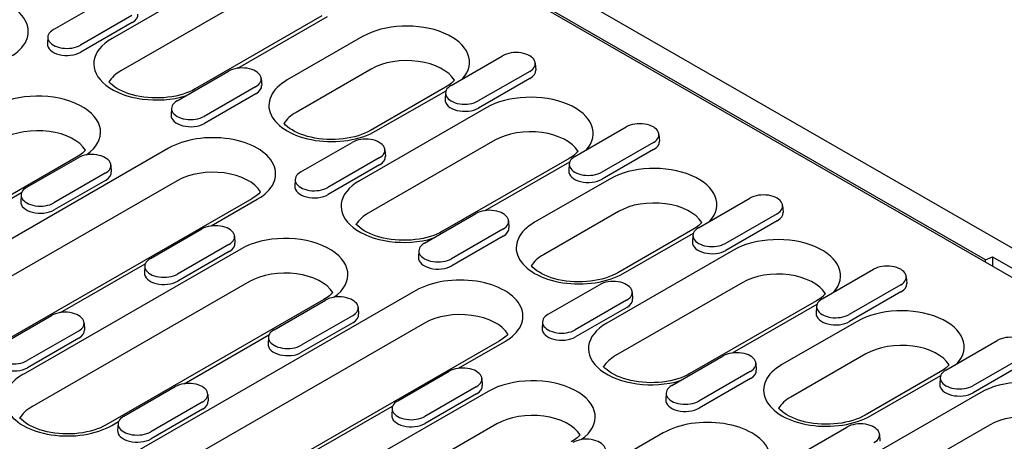
# Model space of a CAD drawing. Extents: x 126 to 2077, y 26 to 2964.
# Drawn here: x 1597 to 1773, y 1228 to 1303 of the extents above; entities that cross this region are included whole.
import ezdxf

# ---------------------------------------------------------------- set-up
doc = ezdxf.new("R2010")
doc.units = 0
doc.header["$LTSCALE"] = 10
doc.header["$MEASUREMENT"] = 0
doc.layers.add('DUENN-18', color=94, linetype='CONTINUOUS')
doc.layers.add('SICHTBAR', color=7, linetype='CONTINUOUS')

msp = doc.modelspace()

# ---------------------------------------------------------------- linework, layer by layer
at = {"layer": 'DUENN-18'}
for p, q in [((1561.951, 1379.442), (1812.221, 1235.321)), ((1636.378, 1312.762), (1613.75, 1299.732)), ((1603.261, 1301.297), (1612.454, 1306.591)), ((1637.942, 1306.956), (1615.315, 1293.925)), ((1617.292, 1303.805), (1608.1, 1298.511)), ((1651.236, 1303.729), (1628.609, 1290.698)), ((1617.348, 1302.546), (1608.155, 1297.253)), ((1636.191, 1294.391), (1652.235, 1303.631)), ((1602.261, 1299.977), (1602.183, 1298.752)), ((1658.475, 1300.037), (1645.04, 1292.3)), ((1674.325, 1291.321), (1683.518, 1296.615)), ((1689.356, 1295.294), (1689.435, 1294.07)), ((1625.358, 1288.573), (1634.551, 1293.866)), ((1660.039, 1294.231), (1646.604, 1286.494)), ((1688.356, 1293.828), (1679.164, 1288.535)), ((1640.389, 1292.546), (1640.468, 1291.321)), ((1688.412, 1292.57), (1679.22, 1287.276)), ((1639.389, 1291.08), (1630.197, 1285.786)), ((1639.445, 1289.821), (1630.252, 1284.528)), ((1673.334, 1291.004), (1659.899, 1283.267)), ((1660.897, 1283.169), (1673.413, 1290.377)), ((1673.326, 1290.001), (1673.247, 1288.776)), ((1624.358, 1287.252), (1624.28, 1286.027)), ((1680.572, 1287.312), (1657.945, 1274.282)), ((1696.422, 1278.596), (1705.615, 1283.89)), ((1711.453, 1282.569), (1711.532, 1281.345)), ((1647.455, 1275.848), (1656.648, 1281.141)), ((1682.136, 1281.506), (1659.509, 1268.476)), ((1710.453, 1281.103), (1701.261, 1275.81)), ((1623.827, 1280.084), (1566.551, 1247.101)), ((1662.486, 1279.821), (1662.565, 1278.596)), ((1710.509, 1279.845), (1701.317, 1274.552)), ((1607.396, 1278.482), (1568.505, 1256.087)), ((1598.488, 1273.099), (1607.681, 1278.393)), ((1661.486, 1278.355), (1652.294, 1273.061)), ((1695.431, 1278.279), (1672.803, 1265.249)), ((1680.385, 1268.942), (1695.51, 1277.652)), ((1612.519, 1275.606), (1603.327, 1270.313)), ((1613.519, 1277.072), (1613.597, 1275.848)), ((1661.542, 1277.097), (1652.35, 1271.803)), ((1695.423, 1277.276), (1695.344, 1276.051)), ((1625.391, 1274.278), (1568.115, 1241.295)), ((1612.575, 1274.348), (1603.382, 1269.054)), ((1646.456, 1274.527), (1646.377, 1273.303)), ((1702.669, 1274.587), (1689.234, 1266.85)), ((1582.45, 1263.444), (1597.576, 1272.155)), ((1638.685, 1271.051), (1581.41, 1238.068)), ((1597.488, 1271.779), (1597.41, 1270.554)), ((1631.418, 1266.193), (1639.683, 1270.953)), ((1718.52, 1265.871), (1727.712, 1271.165)), ((1704.233, 1268.781), (1690.798, 1261.044)), ((1733.55, 1269.845), (1733.629, 1268.62)), ((1669.552, 1263.123), (1678.745, 1268.416)), ((1684.583, 1267.096), (1684.662, 1265.871)), ((1732.551, 1268.379), (1723.358, 1263.085)), ((1732.606, 1267.12), (1723.414, 1261.827)), ((1620.585, 1260.374), (1629.778, 1265.668)), ((1683.583, 1265.63), (1674.391, 1260.336)), ((1717.528, 1265.554), (1704.093, 1257.817)), ((1635.616, 1264.347), (1635.695, 1263.123)), ((1683.639, 1264.372), (1674.447, 1259.078)), ((1705.091, 1257.719), (1717.607, 1264.927)), ((1717.52, 1264.551), (1717.441, 1263.326)), ((1636.731, 1262.066), (1597.841, 1239.67)), ((1634.616, 1262.881), (1625.424, 1257.588)), ((1634.672, 1261.623), (1625.479, 1256.33)), ((1668.553, 1261.802), (1668.474, 1260.578)), ((1724.766, 1261.862), (1702.139, 1248.832)), ((1604.547, 1250.72), (1619.673, 1259.43)), ((1619.586, 1259.054), (1619.507, 1257.829)), ((1740.617, 1253.147), (1749.809, 1258.44)), ((1638.296, 1256.26), (1599.405, 1233.864)), ((1755.647, 1257.12), (1755.726, 1255.895)), ((1668.021, 1254.635), (1610.745, 1221.652)), ((1691.65, 1250.398), (1700.842, 1255.692)), ((1726.331, 1256.056), (1703.703, 1243.026)), ((1754.648, 1255.654), (1745.455, 1250.36)), ((1651.59, 1253.033), (1612.699, 1230.637)), ((1642.682, 1247.649), (1651.875, 1252.943)), ((1705.68, 1252.905), (1696.488, 1247.612)), ((1706.68, 1254.371), (1706.759, 1253.146)), ((1739.625, 1252.829), (1716.997, 1239.799)), ((1754.703, 1254.395), (1745.511, 1249.102)), ((1657.713, 1251.622), (1657.792, 1250.398)), ((1705.736, 1251.647), (1696.544, 1246.353)), ((1724.579, 1243.492), (1739.705, 1252.202)), ((1739.617, 1251.826), (1739.538, 1250.601)), ((1593.715, 1244.901), (1602.908, 1250.194)), ((1656.713, 1250.157), (1647.521, 1244.863)), ((1746.863, 1249.137), (1733.428, 1241.401)), ((1607.746, 1247.408), (1598.554, 1242.114)), ((1608.746, 1248.874), (1608.825, 1247.649)), ((1669.585, 1248.828), (1612.31, 1215.846)), ((1656.769, 1248.898), (1647.577, 1243.605)), ((1690.65, 1249.078), (1690.571, 1247.853)), ((1607.802, 1246.15), (1598.609, 1240.856)), ((1626.645, 1237.995), (1641.77, 1246.705)), ((1641.683, 1246.329), (1641.604, 1245.104)), ((1762.714, 1240.422), (1771.906, 1245.715)), ((1682.879, 1245.601), (1625.604, 1212.619)), ((1675.612, 1240.743), (1683.878, 1245.503)), ((1713.747, 1237.673), (1722.939, 1242.967)), ((1748.428, 1243.331), (1734.993, 1235.595)), ((1776.745, 1242.929), (1767.552, 1237.635)), ((1728.777, 1241.646), (1728.856, 1240.422)), ((1776.8, 1241.671), (1767.608, 1236.377)), ((1664.779, 1234.925), (1673.972, 1240.218)), ((1679.81, 1238.898), (1679.889, 1237.673)), ((1727.778, 1240.18), (1718.585, 1234.887)), ((1727.833, 1238.922), (1718.641, 1233.628)), ((1761.722, 1240.104), (1748.287, 1232.368)), ((1749.285, 1232.269), (1761.802, 1239.477)), ((1761.714, 1239.101), (1761.635, 1237.877)), ((1615.812, 1232.176), (1625.005, 1237.47)), ((1678.81, 1237.432), (1669.618, 1232.138)), ((1630.843, 1236.149), (1630.922, 1234.924)), ((1680.926, 1236.616), (1642.035, 1214.22)), ((1678.866, 1236.173), (1669.674, 1230.88)), ((1712.747, 1236.353), (1712.668, 1235.128)), ((1768.96, 1236.413), (1746.333, 1223.382)), ((1629.843, 1234.683), (1620.651, 1229.39)), ((1629.899, 1233.425), (1620.706, 1228.131)), ((1648.742, 1225.27), (1663.867, 1233.98)), ((1663.78, 1233.604), (1663.701, 1232.379)), ((1613.697, 1230.539), (1614.9, 1231.232)), ((1614.813, 1230.856), (1614.734, 1229.631)), ((1682.49, 1230.81), (1643.599, 1208.414)), ((1735.844, 1224.948), (1745.036, 1230.242)), ((1770.525, 1230.606), (1747.897, 1217.576)), ((1712.215, 1229.185), (1654.939, 1196.202)), ((1750.874, 1228.921), (1750.953, 1227.697))]:
    msp.add_line(p, q, dxfattribs=at)
for points in [[(1628.609, 1290.698), (1628.121, 1290.437), (1627.59, 1290.192), (1627.02, 1289.965), (1626.415, 1289.76), (1625.78, 1289.579), (1625.117, 1289.424), (1624.432, 1289.296), (1623.729, 1289.196), (1623.013, 1289.125), (1622.288, 1289.085), (1621.56, 1289.075), (1620.832, 1289.095), (1620.109, 1289.145), (1619.397, 1289.225), (1618.699, 1289.335), (1618.021, 1289.472), (1617.367, 1289.636), (1616.741, 1289.825), (1616.147, 1290.037), (1615.589, 1290.27), (1615.072, 1290.521), (1614.599, 1290.787), (1614.172, 1291.064), (1613.793, 1291.349), (1613.466, 1291.636), (1613.189, 1291.922), (1613.169, 1291.947)], [(1674.914, 1292.252), (1674.774, 1292.098), (1674.586, 1291.913), (1674.377, 1291.727), (1674.147, 1291.542), (1673.896, 1291.359), (1673.625, 1291.179), (1673.334, 1291.004)], [(1659.899, 1283.267), (1659.41, 1283.006), (1658.879, 1282.76), (1658.31, 1282.534), (1657.705, 1282.329), (1657.069, 1282.148), (1656.406, 1281.993), (1655.721, 1281.864), (1655.019, 1281.764), (1654.302, 1281.694), (1653.578, 1281.654), (1652.849, 1281.643), (1652.121, 1281.663), (1651.399, 1281.714), (1650.686, 1281.794), (1649.989, 1281.903), (1649.311, 1282.04), (1648.656, 1282.204), (1648.03, 1282.394), (1647.436, 1282.606), (1646.879, 1282.838), (1646.362, 1283.09), (1645.888, 1283.356), (1645.461, 1283.633), (1645.082, 1283.917), (1644.755, 1284.205), (1644.479, 1284.491), (1644.458, 1284.516)], [(1608.976, 1279.731), (1608.837, 1279.577), (1608.649, 1279.392), (1608.44, 1279.206), (1608.209, 1279.021), (1607.958, 1278.838), (1607.687, 1278.658), (1607.396, 1278.482)], [(1697.011, 1279.527), (1696.871, 1279.374), (1696.684, 1279.188), (1696.474, 1279.002), (1696.244, 1278.817), (1695.993, 1278.634), (1695.722, 1278.455), (1695.431, 1278.279)], [(1640.265, 1272.299), (1640.126, 1272.146), (1639.938, 1271.961), (1639.729, 1271.775), (1639.499, 1271.59), (1639.248, 1271.407), (1638.976, 1271.227), (1638.685, 1271.051)], [(1719.108, 1266.802), (1718.968, 1266.649), (1718.781, 1266.463), (1718.572, 1266.278), (1718.341, 1266.093), (1718.09, 1265.91), (1717.819, 1265.73), (1717.528, 1265.554)], [(1672.803, 1265.249), (1672.315, 1264.987), (1671.784, 1264.742), (1671.214, 1264.515), (1670.61, 1264.31), (1669.974, 1264.13), (1669.311, 1263.974), (1668.626, 1263.846), (1667.923, 1263.746), (1667.207, 1263.676), (1666.482, 1263.635), (1665.754, 1263.625), (1665.026, 1263.645), (1664.303, 1263.695), (1663.591, 1263.776), (1662.893, 1263.885), (1662.215, 1264.022), (1661.561, 1264.186), (1660.935, 1264.375), (1660.341, 1264.587), (1659.784, 1264.82), (1659.267, 1265.071), (1658.793, 1265.337), (1658.366, 1265.614), (1657.987, 1265.899), (1657.66, 1266.187), (1657.383, 1266.473), (1657.363, 1266.498)], [(1704.093, 1257.817), (1703.604, 1257.556), (1703.073, 1257.311), (1702.504, 1257.084), (1701.899, 1256.879), (1701.263, 1256.698), (1700.601, 1256.543), (1699.916, 1256.415), (1699.213, 1256.315), (1698.497, 1256.244), (1697.772, 1256.204), (1697.043, 1256.193), (1696.315, 1256.214), (1695.593, 1256.264), (1694.881, 1256.344), (1694.183, 1256.453), (1693.505, 1256.591), (1692.85, 1256.755), (1692.224, 1256.944), (1691.631, 1257.156), (1691.073, 1257.389), (1690.556, 1257.64), (1690.083, 1257.906), (1689.655, 1258.183), (1689.277, 1258.468), (1688.949, 1258.755), (1688.673, 1259.041), (1688.652, 1259.066)], [(1653.17, 1254.281), (1653.031, 1254.127), (1652.843, 1253.942), (1652.634, 1253.756), (1652.404, 1253.571), (1652.153, 1253.388), (1651.881, 1253.208), (1651.59, 1253.033)], [(1741.205, 1254.077), (1741.066, 1253.924), (1740.878, 1253.739), (1740.669, 1253.553), (1740.438, 1253.368), (1740.187, 1253.185), (1739.916, 1253.005), (1739.625, 1252.829)], [(1684.46, 1246.85), (1684.32, 1246.696), (1684.132, 1246.511), (1683.923, 1246.325), (1683.693, 1246.14), (1683.442, 1245.957), (1683.171, 1245.777), (1682.879, 1245.601)], [(1716.997, 1239.799), (1716.509, 1239.538), (1715.978, 1239.292), (1715.409, 1239.066), (1714.804, 1238.861), (1714.168, 1238.68), (1713.505, 1238.524), (1712.82, 1238.396), (1712.117, 1238.296), (1711.401, 1238.226), (1710.677, 1238.185), (1709.948, 1238.175), (1709.22, 1238.195), (1708.498, 1238.246), (1707.785, 1238.326), (1707.088, 1238.435), (1706.409, 1238.572), (1705.755, 1238.736), (1705.129, 1238.925), (1704.535, 1239.138), (1703.978, 1239.37), (1703.461, 1239.621), (1702.987, 1239.888), (1702.56, 1240.165), (1702.181, 1240.449), (1701.854, 1240.737), (1701.577, 1241.023), (1701.557, 1241.048)], [(1763.302, 1241.353), (1763.163, 1241.199), (1762.975, 1241.014), (1762.766, 1240.828), (1762.535, 1240.643), (1762.284, 1240.46), (1762.013, 1240.28), (1761.722, 1240.104)], [(1748.287, 1232.368), (1747.798, 1232.106), (1747.268, 1231.861), (1746.698, 1231.634), (1746.093, 1231.429), (1745.457, 1231.248), (1744.795, 1231.093), (1744.11, 1230.965), (1743.407, 1230.865), (1742.691, 1230.795), (1741.966, 1230.754), (1741.237, 1230.744), (1740.509, 1230.764), (1739.787, 1230.814), (1739.075, 1230.895), (1738.377, 1231.004), (1737.699, 1231.141), (1737.045, 1231.305), (1736.419, 1231.494), (1735.825, 1231.706), (1735.267, 1231.939), (1734.75, 1232.19), (1734.277, 1232.456), (1733.849, 1232.733), (1733.471, 1233.018), (1733.143, 1233.306), (1732.867, 1233.592), (1732.847, 1233.617)], [(1612.699, 1230.637), (1612.211, 1230.376), (1611.68, 1230.13), (1611.11, 1229.904), (1610.506, 1229.699), (1609.87, 1229.518), (1609.207, 1229.363), (1608.522, 1229.234), (1607.819, 1229.134), (1607.103, 1229.064), (1606.378, 1229.023), (1605.65, 1229.013), (1604.922, 1229.033), (1604.199, 1229.084), (1603.487, 1229.164), (1602.789, 1229.273), (1602.111, 1229.41), (1601.457, 1229.574), (1600.831, 1229.764), (1600.237, 1229.976), (1599.68, 1230.208), (1599.163, 1230.46), (1598.689, 1230.726), (1598.262, 1231.003), (1597.883, 1231.287), (1597.556, 1231.575), (1597.279, 1231.861), (1597.259, 1231.886)], [(1697.364, 1228.831), (1697.225, 1228.678), (1697.037, 1228.492), (1696.828, 1228.307), (1696.598, 1228.122), (1696.347, 1227.939), (1696.075, 1227.759), (1695.784, 1227.583)]]:
    msp.add_lwpolyline(points, dxfattribs=at)
for centre, major_axis, start_param, end_param in [((1587.561, 1300.968), (11.212, 0), 5.4977871, 8.6393798), ((1614.873, 1303.971), (3.5, 0), 5.4977871, 6.3201086), ((1666.403, 1295.471), (11.212, 0), 5.801922, 8.6393798), ((1605.68, 1299.904), (-3.421, 0), 5.4977871, 8.6393798), ((1605.68, 1298.678), (-3.5, 0), 6.2462621, 8.6393798), ((1621.679, 1295.166), (-11.212, 0), 5.4977871, 8.3352449), ((1685.937, 1295.222), (3.421, 0), 5.4977871, 8.6393798), ((1666.403, 1290.566), (9, 0), 0.331179, 2.3561945), ((1621.679, 1290.261), (-9, 0), 5.4977871, 5.9520063), ((1636.97, 1292.473), (3.421, 0), 5.4977871, 8.6393798), ((1685.937, 1293.995), (3.5, 0), 5.4977871, 6.3201086), ((1652.968, 1287.735), (-11.212, 0), 5.4977871, 8.6393798), ((1600.466, 1282.95), (11.212, 0), 5.6051847, 8.6393798), ((1636.97, 1291.247), (3.5, 0), 5.4977871, 6.3201086), ((1676.745, 1289.928), (-3.421, 0), 5.4977871, 8.6393798), ((1688.5, 1282.746), (11.212, 0), 5.801922, 8.6393798), ((1627.778, 1287.179), (-3.421, 0), 5.4977871, 8.6393798), ((1676.745, 1288.702), (-3.5, 0), 6.2462621, 8.6393798), ((1652.968, 1282.829), (-9, 0), 5.4977871, 5.9520063), ((1627.778, 1285.953), (-3.5, 0), 6.2462621, 8.6393798), ((1708.034, 1282.497), (3.421, 0), 5.4977871, 8.6393798), ((1600.466, 1278.045), (9, 0), 0.331179, 2.3561945), ((1631.755, 1275.519), (11.212, 0), 5.4977871, 8.6393798), ((1688.5, 1277.841), (9, 0), 0.331179, 2.3561945), ((1659.067, 1279.748), (3.421, 0), 5.4977871, 8.6393798), ((1708.034, 1281.27), (3.5, 0), 5.4977871, 6.3201086), ((1610.1, 1276.999), (3.421, 0), 5.4977871, 8.6393798), ((1659.067, 1278.522), (3.5, 0), 5.4977871, 6.3201086), ((1698.842, 1277.203), (-3.421, 0), 5.4977871, 8.6393798), ((1610.1, 1275.773), (3.5, 0), 5.4977871, 6.3201086), ((1631.755, 1270.613), (9, 0), 0.331179, 2.3561945), ((1649.875, 1274.455), (-3.421, 0), 5.4977871, 8.6393798), ((1698.842, 1275.977), (-3.5, 0), 6.2462621, 8.6393798), ((1710.597, 1270.022), (11.212, 0), 5.801922, 8.6393798), ((1665.873, 1269.716), (-11.212, 0), 5.4977871, 8.3352449), ((1600.907, 1271.706), (-3.421, 0), 5.4977871, 8.6393798), ((1649.875, 1273.228), (-3.5, 0), 6.2462621, 8.6393798), ((1600.907, 1270.48), (-3.5, 0), 6.2462621, 8.6393798), ((1710.597, 1265.116), (9, 0), 0.331179, 2.3561945), ((1730.131, 1269.772), (3.421, 0), 5.4977871, 8.6393798), ((1681.164, 1267.023), (3.421, 0), 5.4977871, 8.6393798), ((1730.131, 1268.545), (3.5, 0), 5.4977871, 6.3201086), ((1665.873, 1264.811), (-9, 0), 5.4977871, 5.9520063), ((1697.162, 1262.285), (-11.212, 0), 5.4977871, 8.6393798), ((1632.197, 1264.275), (3.421, 0), 5.4977871, 8.6393798), ((1681.164, 1265.797), (3.5, 0), 5.4977871, 6.3201086), ((1720.939, 1264.478), (-3.421, 0), 5.4977871, 8.6393798), ((1644.66, 1257.5), (11.212, 0), 5.6051847, 8.6393798), ((1720.939, 1263.252), (-3.5, 0), 6.2462621, 8.6393798), ((1732.695, 1257.297), (11.212, 0), 5.801922, 8.6393798), ((1632.197, 1263.048), (3.5, 0), 5.4977871, 6.3201086), ((1671.972, 1261.73), (-3.421, 0), 5.4977871, 8.6393798), ((1623.005, 1258.981), (-3.421, 0), 5.4977871, 8.6393798), ((1671.972, 1260.503), (-3.5, 0), 6.2462621, 8.6393798), ((1697.162, 1257.38), (-9, 0), 5.4977871, 5.9520063), ((1644.66, 1252.595), (9, 0), 0.331179, 2.3561945), ((1752.228, 1257.047), (3.421, 0), 5.4977871, 8.6393798), ((1623.005, 1257.755), (-3.5, 0), 6.2462621, 8.6393798), ((1675.949, 1250.069), (11.212, 0), 5.4977871, 8.6393798), ((1703.261, 1254.298), (3.421, 0), 5.4977871, 8.6393798), ((1732.695, 1252.391), (9, 0), 0.331179, 2.3561945), ((1752.228, 1255.821), (3.5, 0), 5.4977871, 6.3201086), ((1654.294, 1251.55), (3.421, 0), 5.4977871, 8.6393798), ((1703.261, 1253.072), (3.5, 0), 5.4977871, 6.3201086), ((1743.036, 1251.753), (-3.421, 0), 5.4977871, 8.6393798), ((1605.327, 1248.801), (3.421, 0), 5.4977871, 8.6393798), ((1754.792, 1244.572), (11.212, 0), 5.801922, 8.6393798), ((1654.294, 1250.323), (3.5, 0), 5.4977871, 6.3201086), ((1675.949, 1245.164), (9, 0), 0.331179, 2.3561945), ((1694.069, 1249.005), (-3.421, 0), 5.4977871, 8.6393798), ((1743.036, 1250.527), (-3.5, 0), 6.2462621, 8.6393798), ((1605.327, 1247.575), (3.5, 0), 5.4977871, 6.3201086), ((1645.102, 1246.256), (-3.421, 0), 5.4977871, 8.6393798), ((1694.069, 1247.778), (-3.5, 0), 6.2462621, 8.6393798), ((1710.067, 1244.266), (-11.212, 0), 5.4977871, 8.3352449), ((1774.325, 1244.322), (3.421, 0), 5.4977871, 8.6393798), ((1596.135, 1243.508), (-3.421, 0), 5.4977871, 8.6393798), ((1645.102, 1245.03), (-3.5, 0), 6.2462621, 8.6393798), ((1754.792, 1239.667), (9, 0), 0.331179, 2.3561945), ((1596.135, 1242.281), (-3.5, 0), 6.2462621, 8.6393798), ((1710.067, 1239.361), (-9, 0), 5.4977871, 5.9520063), ((1725.358, 1241.573), (3.421, 0), 5.4977871, 8.6393798), ((1676.391, 1238.825), (3.421, 0), 5.4977871, 8.6393798), ((1725.358, 1240.347), (3.5, 0), 5.4977871, 6.3201086), ((1741.357, 1236.835), (-11.212, 0), 5.4977871, 8.6393798), ((1765.133, 1239.028), (-3.421, 0), 5.4977871, 8.6393798), ((1605.769, 1235.105), (-11.212, 0), 5.4977871, 8.6393798), ((1688.854, 1232.051), (11.212, 0), 5.6051847, 8.6393798), ((1776.889, 1231.847), (11.212, 0), 5.801922, 8.6393798), ((1627.424, 1236.076), (3.421, 0), 5.4977871, 8.6393798), ((1676.391, 1237.599), (3.5, 0), 5.4977871, 6.3201086), ((1716.166, 1236.28), (-3.421, 0), 5.4977871, 8.6393798), ((1765.133, 1237.802), (-3.5, 0), 6.2462621, 8.6393798), ((1716.166, 1235.054), (-3.5, 0), 6.2462621, 8.6393798), ((1741.357, 1231.93), (-9, 0), 5.4977871, 5.9520063), ((1605.769, 1230.199), (-9, 0), 5.4977871, 5.9520063), ((1627.424, 1234.85), (3.5, 0), 5.4977871, 6.3201086), ((1667.199, 1233.531), (-3.421, 0), 5.4977871, 8.6393798), ((1618.232, 1230.783), (-3.421, 0), 5.4977871, 8.6393798), ((1667.199, 1232.305), (-3.5, 0), 6.2462621, 8.6393798), ((1688.854, 1227.145), (9, 0), 0.331179, 2.3561945), ((1720.143, 1224.619), (11.212, 0), 5.4977871, 8.6393798), ((1776.889, 1226.942), (9, 0), 0.331179, 2.3561945), ((1747.455, 1228.849), (3.421, 0), 5.4977871, 8.6393798), ((1618.232, 1229.556), (-3.5, 0), 6.2462621, 8.6393798), ((1698.488, 1226.1), (3.421, 0), 5.4977871, 8.6393798)]:
    msp.add_ellipse(centre, major_axis=major_axis, ratio=0.5758617, start_param=start_param, end_param=end_param, dxfattribs=at)
at = {"layer": 'SICHTBAR'}
for p, q in [((1868.035, 1208.392), (1515.188, 1411.583)), ((1769.818, 1260.147), (1605.062, 1355.024)), ((1769.818, 1260.147), (1771.065, 1260.65)), ((1769.818, 1259.74), (1769.818, 1260.147)), ((1771.065, 1260.65), (1771.065, 1259.021)), ((1771.065, 1260.65), (1782.712, 1253.943))]:
    msp.add_line(p, q, dxfattribs=at)

doc.saveas('drawing.dxf')
